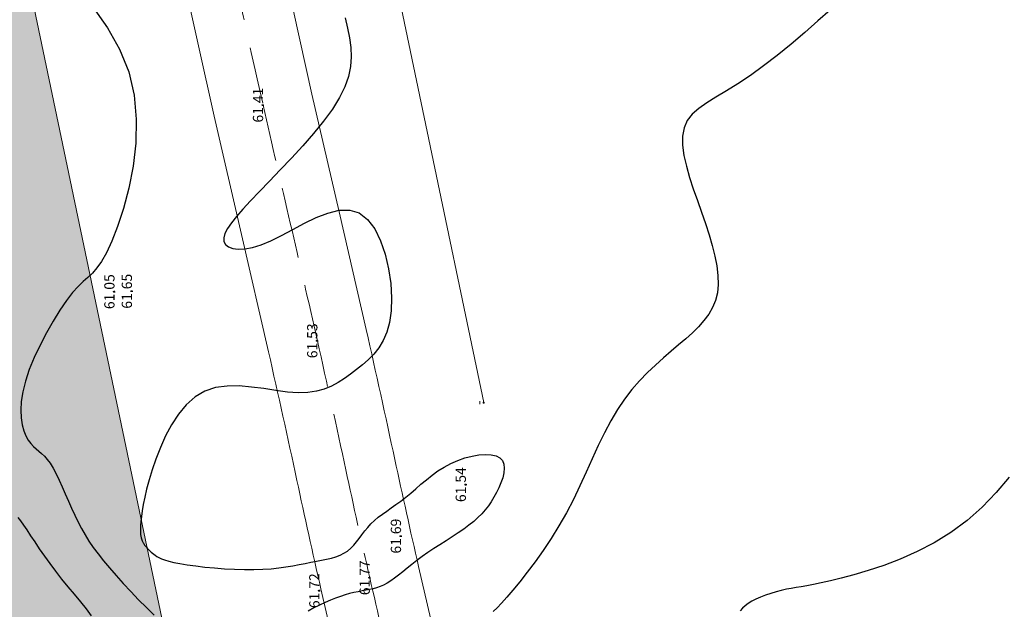
# Model space of a CAD drawing. Units: metres. Extents: x 571070 to 572050, y 6157413 to 6159161.
# Drawn here: x 571882 to 571946, y 6158486 to 6158525 of the extents above; entities that cross this region are included whole.
import ezdxf
from ezdxf.enums import TextEntityAlignment as Align

# ---------------------------------------------------------------- set-up
doc = ezdxf.new("R2010")
doc.units = ezdxf.units.M
doc.header["$LTSCALE"] = 15
doc.header["$PDMODE"] = 2
doc.header["$PDSIZE"] = 0.05
doc.linetypes.add('HIDDEN', pattern=[0.375, 0.25, -0.125])
for name, color, linetype in [('_EB _DO - curvas de nivel', 44, 'CONTINUOUS'), ('_EB _DO - hatch', 253, 'CONTINUOUS'), ('_EB _DO - limite padron', 1, 'CONTINUOUS'), ('_EB _RO - limite div aparente', 7, 'CONTINUOUS'), ('_EB _RO - mediciones', 7, 'CONTINUOUS'), ('_EB _RO - pavimento', 30, 'CONTINUOUS'), ('COTAS', 8, 'CONTINUOUS'), ('NTAQUI', 4, 'CONTINUOUS')]:
    doc.layers.add(name, color=color, linetype=linetype)
doc.styles.get("Standard").update_dxf_attribs({"font": 'LEROYSP.SHX'})

# ---------------------------------------------------------------- blocks, each defined once
blk = doc.blocks.new('PUNTO')
at = {"layer": 'NTAQUI'}
blk.add_point((0, 0), dxfattribs=at)
at = {"layer": 'COTAS'}
blk.add_attdef('COTA', text='', height=0.15, dxfattribs=at).set_placement((0, 0), align=Align.CENTER)
at = {"layer": 'NTAQUI', "flags": 1}
blk.add_attdef('HAND_EST', text='', height=0.15, dxfattribs=at).set_placement((0, 0.483), align=Align.CENTER)
at = {"layer": 'NTAQUI'}
blk.add_attdef('NUMERO', (0, -0.3), '', height=0.15, dxfattribs=at)

msp = doc.modelspace()

# ---------------------------------------------------------------- hatches: boundary and pattern name
at = {"layer": '_EB _DO - hatch', "lineweight": 0}
h = msp.add_hatch(color=256, dxfattribs=at)
h.paths.add_polyline_path([(571586.767, 6157655.705, 0.101927), (571625.86, 6157770.066, -0.167011), (571685.418, 6157853.895), (571685.418, 6157853.895), (571704.248, 6157861.438), (571710.069, 6157863.251), (571694.416, 6157913.493), (571702.681, 6157969.704), (571782.392, 6158096.116), (571772.292, 6158130.312), (571771.638, 6158130.474), (571673.928, 6158384.967), (571639.818, 6158221.21), (571639.818, 6158221.21, -0.037142), (571578.505, 6157998.611), (571578.505, 6157998.611), (571536.155, 6157883.881, 0.035893), (571497.475, 6157742.089), (571567.188, 6157673.632), (571586.767, 6157655.705)])
h.paths.add_polyline_path([(571586.767, 6157655.705), (571567.188, 6157673.632), (571568.043, 6157633.113), (571568.043, 6157633.113, 0.043232)])
h.paths.add_polyline_path([(571673.928, 6158384.967), (571771.638, 6158130.474), (571772.292, 6158130.312), (571958.521, 6158084.042), (571952.967, 6158188.52), (571852.459, 6158668.714), (571743.762, 6158720.225), (571743.762, 6158720.225)])
h.paths.add_polyline_path([(571568.043, 6157633.113), (571567.188, 6157673.632), (571497.475, 6157742.089, 0.025613), (571482.483, 6157638.22), (571479.348, 6157598.822), (571476.546, 6157560.55, 0.097577), (571531.344, 6157596.842), (571531.344, 6157596.842), (571566.469, 6157631.537), (571566.469, 6157631.537, 0.003275), (571568.043, 6157633.112)])
h.paths.add_polyline_path([(571513.154, 6158267.564), (571559.5, 6158171.456), (571594.427, 6158246.04), (571682.638, 6158669.523), (571682.638, 6158669.523), (571494.249, 6158274.069), (571494.25, 6158274.069)])

# ---------------------------------------------------------------- linework, layer by layer
at = {"layer": '_EB _DO - curvas de nivel'}
for points in [[(571886.357, 6158525.401), (571887.305, 6158524.055), (571888.102, 6158522.643), (571888.698, 6158521.163), (571889.057, 6158519.618), (571889.201, 6158518.039), (571889.166, 6158516.466), (571888.99, 6158514.934), (571888.707, 6158513.484), (571888.355, 6158512.152), (571887.969, 6158510.978), (571887.586, 6158509.998), (571887.235, 6158509.238), (571886.912, 6158508.666), (571886.608, 6158508.236), (571886.312, 6158507.902), (571886.014, 6158507.618), (571885.703, 6158507.34), (571885.369, 6158507.021), (571885.001, 6158506.616), (571884.594, 6158506.09), (571884.16, 6158505.457), (571883.715, 6158504.742), (571883.274, 6158503.968), (571882.856, 6158503.161), (571882.475, 6158502.344), (571882.147, 6158501.544), (571881.891, 6158500.784), (571881.716, 6158500.084), (571881.618, 6158499.448), (571881.587, 6158498.874), (571881.613, 6158498.362), (571881.686, 6158497.909), (571881.795, 6158497.515), (571881.932, 6158497.179), (571882.086, 6158496.898), (571882.249, 6158496.671), (571882.418, 6158496.483), (571882.593, 6158496.321), (571882.774, 6158496.169), (571882.958, 6158496.013), (571883.146, 6158495.837), (571883.337, 6158495.627), (571883.53, 6158495.368), (571883.724, 6158495.05), (571883.92, 6158494.678), (571884.118, 6158494.264), (571884.318, 6158493.819), (571884.52, 6158493.353), (571884.725, 6158492.878), (571884.933, 6158492.403), (571885.144, 6158491.941), (571885.36, 6158491.499), (571885.584, 6158491.073), (571885.823, 6158490.656), (571886.082, 6158490.242), (571886.366, 6158489.823), (571886.682, 6158489.393), (571887.034, 6158488.944), (571887.428, 6158488.471), (571887.867, 6158487.969), (571888.342, 6158487.446), (571888.841, 6158486.912), (571889.354, 6158486.38), (571889.868, 6158485.858), (571890.372, 6158485.359)], [(571934.912, 6158525.228), (571934.102, 6158524.508), (571933.237, 6158523.753), (571932.338, 6158522.989), (571931.428, 6158522.244), (571930.527, 6158521.543), (571929.657, 6158520.912), (571928.838, 6158520.372), (571928.081, 6158519.907), (571927.393, 6158519.495), (571926.783, 6158519.115), (571926.26, 6158518.745), (571925.831, 6158518.363), (571925.505, 6158517.946), (571925.29, 6158517.474), (571925.19, 6158516.93), (571925.193, 6158516.319), (571925.282, 6158515.654), (571925.441, 6158514.945), (571925.652, 6158514.205), (571925.9, 6158513.445), (571926.168, 6158512.676), (571926.439, 6158511.91), (571926.697, 6158511.158), (571926.935, 6158510.424), (571927.144, 6158509.712), (571927.316, 6158509.025), (571927.444, 6158508.368), (571927.52, 6158507.743), (571927.536, 6158507.155), (571927.485, 6158506.606), (571927.361, 6158506.1), (571927.168, 6158505.629), (571926.913, 6158505.188), (571926.602, 6158504.769), (571926.241, 6158504.364), (571925.838, 6158503.966), (571925.398, 6158503.569), (571924.928, 6158503.164), (571924.435, 6158502.745), (571923.925, 6158502.306), (571923.405, 6158501.841), (571922.882, 6158501.343), (571922.363, 6158500.808), (571921.854, 6158500.228), (571921.362, 6158499.598), (571920.895, 6158498.912), (571920.455, 6158498.167), (571920.039, 6158497.371), (571919.636, 6158496.533), (571919.239, 6158495.666), (571918.84, 6158494.779), (571918.429, 6158493.882), (571917.998, 6158492.987), (571917.54, 6158492.104), (571917.048, 6158491.243), (571916.532, 6158490.413), (571916.004, 6158489.621), (571915.476, 6158488.877), (571914.96, 6158488.189), (571914.469, 6158487.564), (571914.014, 6158487.012), (571913.609, 6158486.539), (571913.261, 6158486.152), (571912.967, 6158485.843), (571912.721, 6158485.6)], [(571902.965, 6158524.709), (571903.119, 6158524.043), (571903.245, 6158523.401), (571903.33, 6158522.771), (571903.357, 6158522.144), (571903.313, 6158521.51), (571903.181, 6158520.859), (571902.948, 6158520.179), (571902.598, 6158519.462), (571902.122, 6158518.702), (571901.542, 6158517.908), (571900.881, 6158517.096), (571900.169, 6158516.281), (571899.429, 6158515.477), (571898.69, 6158514.699), (571897.976, 6158513.961), (571897.316, 6158513.28), (571896.73, 6158512.666), (571896.225, 6158512.118), (571895.801, 6158511.632), (571895.462, 6158511.203), (571895.209, 6158510.829), (571895.042, 6158510.503), (571894.965, 6158510.223), (571894.978, 6158509.984), (571895.082, 6158509.783), (571895.275, 6158509.627), (571895.552, 6158509.522), (571895.909, 6158509.475), (571896.344, 6158509.495), (571896.851, 6158509.588), (571897.427, 6158509.761), (571898.069, 6158510.023), (571898.77, 6158510.371), (571899.514, 6158510.772), (571900.284, 6158511.181), (571901.061, 6158511.557), (571901.828, 6158511.857), (571902.568, 6158512.036), (571903.261, 6158512.053), (571903.891, 6158511.863), (571904.442, 6158511.44), (571904.911, 6158510.814), (571905.299, 6158510.032), (571905.604, 6158509.141), (571905.826, 6158508.186), (571905.966, 6158507.214), (571906.023, 6158506.272), (571905.997, 6158505.405), (571905.889, 6158504.651), (571905.709, 6158504.004), (571905.467, 6158503.449), (571905.174, 6158502.973), (571904.84, 6158502.559), (571904.476, 6158502.195), (571904.094, 6158501.864), (571903.703, 6158501.552), (571903.311, 6158501.248), (571902.913, 6158500.958), (571902.498, 6158500.69), (571902.058, 6158500.454), (571901.583, 6158500.259), (571901.065, 6158500.114), (571900.492, 6158500.028), (571899.858, 6158500.01), (571899.156, 6158500.064), (571898.4, 6158500.166), (571897.607, 6158500.285), (571896.796, 6158500.394), (571895.983, 6158500.461), (571895.187, 6158500.458), (571894.426, 6158500.355), (571893.716, 6158500.121), (571893.073, 6158499.738), (571892.496, 6158499.223), (571891.982, 6158498.604), (571891.529, 6158497.909), (571891.132, 6158497.167), (571890.788, 6158496.404), (571890.495, 6158495.65), (571890.248, 6158494.932), (571890.045, 6158494.272), (571889.881, 6158493.674), (571889.753, 6158493.135), (571889.655, 6158492.654), (571889.584, 6158492.228), (571889.535, 6158491.854), (571889.503, 6158491.531), (571889.486, 6158491.256), (571889.478, 6158491.027), (571889.478, 6158490.838), (571889.485, 6158490.685), (571889.498, 6158490.562), (571889.515, 6158490.464), (571889.536, 6158490.385), (571889.559, 6158490.321), (571889.583, 6158490.265), (571889.607, 6158490.214), (571889.632, 6158490.166), (571889.658, 6158490.12), (571889.686, 6158490.075), (571889.716, 6158490.029), (571889.75, 6158489.983), (571889.787, 6158489.936), (571889.829, 6158489.886), (571889.875, 6158489.833), (571889.927, 6158489.777), (571889.984, 6158489.717), (571890.046, 6158489.655), (571890.114, 6158489.59), (571890.188, 6158489.523), (571890.267, 6158489.453), (571890.352, 6158489.382), (571890.445, 6158489.308), (571890.553, 6158489.233), (571890.687, 6158489.156), (571890.856, 6158489.078), (571891.069, 6158489), (571891.337, 6158488.92), (571891.669, 6158488.84), (571892.075, 6158488.76), (571892.56, 6158488.681), (571893.112, 6158488.604), (571893.716, 6158488.533), (571894.356, 6158488.471), (571895.015, 6158488.42), (571895.679, 6158488.383), (571896.33, 6158488.363), (571896.954, 6158488.363), (571897.536, 6158488.385), (571898.079, 6158488.425), (571898.585, 6158488.48), (571899.059, 6158488.547), (571899.503, 6158488.621), (571899.922, 6158488.699), (571900.319, 6158488.777), (571900.698, 6158488.852), (571901.062, 6158488.921), (571901.41, 6158488.987), (571901.742, 6158489.055), (571902.056, 6158489.129), (571902.352, 6158489.215), (571902.628, 6158489.317), (571902.884, 6158489.44), (571903.118, 6158489.589), (571903.331, 6158489.766), (571903.527, 6158489.967), (571903.712, 6158490.188), (571903.891, 6158490.422), (571904.07, 6158490.663), (571904.254, 6158490.908), (571904.449, 6158491.148), (571904.661, 6158491.38), (571904.894, 6158491.6), (571905.146, 6158491.809), (571905.417, 6158492.014), (571905.702, 6158492.218), (571906, 6158492.427), (571906.309, 6158492.646), (571906.627, 6158492.878), (571906.95, 6158493.129), (571907.278, 6158493.402), (571907.612, 6158493.691), (571907.956, 6158493.989), (571908.313, 6158494.288), (571908.684, 6158494.582), (571909.074, 6158494.863), (571909.485, 6158495.124), (571909.92, 6158495.358), (571910.378, 6158495.557), (571910.85, 6158495.719), (571911.32, 6158495.84), (571911.774, 6158495.918), (571912.199, 6158495.948), (571912.58, 6158495.93), (571912.904, 6158495.858), (571913.155, 6158495.731), (571913.324, 6158495.547), (571913.418, 6158495.314), (571913.444, 6158495.042), (571913.415, 6158494.741), (571913.339, 6158494.42), (571913.226, 6158494.088), (571913.086, 6158493.756), (571912.93, 6158493.434), (571912.764, 6158493.128), (571912.588, 6158492.838), (571912.398, 6158492.562), (571912.191, 6158492.297), (571911.963, 6158492.039), (571911.711, 6158491.787), (571911.431, 6158491.538), (571911.12, 6158491.288), (571910.777, 6158491.036), (571910.406, 6158490.781), (571910.016, 6158490.524), (571909.614, 6158490.266), (571909.207, 6158490.006), (571908.803, 6158489.745), (571908.41, 6158489.484), (571908.035, 6158489.223), (571907.683, 6158488.963), (571907.354, 6158488.706), (571907.046, 6158488.458), (571906.756, 6158488.221), (571906.481, 6158488), (571906.22, 6158487.797), (571905.969, 6158487.618), (571905.727, 6158487.466), (571905.491, 6158487.342), (571905.259, 6158487.244), (571905.028, 6158487.167), (571904.796, 6158487.105), (571904.561, 6158487.053), (571904.32, 6158487.007), (571904.071, 6158486.961), (571903.812, 6158486.911), (571903.541, 6158486.851), (571903.257, 6158486.78), (571902.96, 6158486.697), (571902.651, 6158486.598), (571902.328, 6158486.485), (571901.992, 6158486.353), (571901.642, 6158486.203), (571901.279, 6158486.032), (571900.904, 6158485.839), (571900.521, 6158485.628)], [(571946.701, 6158494.458), (571945.856, 6158493.441), (571944.933, 6158492.474), (571943.937, 6158491.589), (571942.876, 6158490.808), (571941.772, 6158490.132), (571940.65, 6158489.551), (571939.535, 6158489.058), (571938.451, 6158488.645), (571937.425, 6158488.303), (571936.48, 6158488.025), (571935.642, 6158487.802), (571934.928, 6158487.626), (571934.327, 6158487.49), (571933.82, 6158487.385), (571933.387, 6158487.304), (571933.012, 6158487.24), (571932.673, 6158487.184), (571932.353, 6158487.128), (571932.033, 6158487.065), (571931.698, 6158486.989), (571931.352, 6158486.899), (571931.004, 6158486.796), (571930.661, 6158486.682), (571930.332, 6158486.558), (571930.025, 6158486.424), (571929.749, 6158486.282), (571929.51, 6158486.133), (571929.314, 6158485.978), (571929.144, 6158485.814), (571928.978, 6158485.639)]]:
    msp.add_lwpolyline(points, dxfattribs=at)
at = {"layer": '_EB _DO - curvas de nivel', "color": 51}
msp.add_lwpolyline([(571881.391, 6158491.791), (571881.576, 6158491.568), (571881.765, 6158491.299), (571881.982, 6158490.974), (571882.23, 6158490.6), (571882.507, 6158490.185), (571882.811, 6158489.734), (571883.141, 6158489.258), (571883.496, 6158488.762), (571883.873, 6158488.255), (571884.271, 6158487.745), (571884.686, 6158487.239), (571885.106, 6158486.739), (571885.514, 6158486.25), (571885.896, 6158485.773), (571886.237, 6158485.31)], dxfattribs=at)
at = {"layer": '_EB _DO - limite padron', "lineweight": 0}
msp.add_lwpolyline([(571782.392, 6158096.116), (571772.292, 6158130.312), (571958.521, 6158084.042), (571952.967, 6158188.52), (571852.459, 6158668.714), (571743.762, 6158720.225), (571743.762, 6158720.225), (571639.818, 6158221.21), (571639.818, 6158221.21, -0.037142), (571578.505, 6157998.611)], format="xyb", dxfattribs=at)
at = {"layer": '_EB _RO - limite div aparente', "lineweight": 0, "flags": 128}
msp.add_lwpolyline([(571912.087, 6158499.364), (571904.246, 6158536.989), (571899.25, 6158561.391), (571901.167, 6158563.486)], dxfattribs=at)
at = {"layer": '_EB _RO - pavimento', "color": 8, "linetype": 'Continuous', "lineweight": 0, "flags": 128}
for points in [[(571633.705, 6158311.92, -0.000005), (571645.423, 6158368.361, -0.000184), (571645.756, 6158369.96, -0.000008), (571647.23, 6158377.034, -0.000001), (571655.434, 6158416.397, -0.000003), (571666.939, 6158471.592, -0.000005), (571673.591, 6158503.505, -0.000409), (571681.59, 6158541.718, 0.000359), (571690.684, 6158585.139, 0.000058), (571698.217, 6158621.263, -0.000063), (571705.095, 6158654.24, -0.000019), (571708.38, 6158669.977, 0.000018), (571711.954, 6158687.099, 0.000116), (571713.563, 6158694.818, 0.000062), (571716.574, 6158709.288, 0.000903), (571716.924, 6158710.988, -0.000098), (571720.136, 6158726.703, -0.002079), (571720.979, 6158730.735, -0.000905), (571722.97, 6158739.988)], [(571721.572, 6158740.37, 0.000774), (571719.557, 6158730.982, 0.001752), (571718.688, 6158726.833, 0.000019), (571715.526, 6158711.462, -0.00016), (571715.154, 6158709.654, -0.00008), (571711.695, 6158692.906, -0.000244), (571710.558, 6158687.42, -0.000848), (571707.822, 6158674.356, 0.000557), (571703.642, 6158654.462, 0.000186), (571696.574, 6158620.566, -0.00018), (571689.233, 6158585.36, -0.000178), (571678.594, 6158534.519, 0.000294), (571672.156, 6158503.718, 0.000038), (571663.885, 6158464.015, -0.000032), (571654.028, 6158416.695, -0.000004), (571649.473, 6158394.84, 0.000003), (571644.362, 6158370.314, 0.000048), (571642.913, 6158363.355, 0.000007), (571632.249, 6158312.126, 0.000635)], [(571450.252, 6157524.28, 0.000004), (571454.495, 6157582.345, 0.000027)]]:
    msp.add_lwpolyline(points, format="xyb", dxfattribs=at)
at = {"layer": '_EB _RO - pavimento', "linetype": 'HIDDEN', "lineweight": 0}
for points in [[(571425.255, 6158178.817, -0.000136), (571418.458, 6158170.808, -0.000273), (571415.079, 6158166.833, -0.000003), (571404.631, 6158154.555, -0.000372), (571404.558, 6158154.47, -0.003499), (571399.703, 6158148.862, 0.002951), (571393.939, 6158142.219, 0.000129), (571388.684, 6158136.086, -0.000144), (571383.974, 6158130.591, -0.000077), (571378.117, 6158123.762, 0.000106), (571373.843, 6158118.778, 0.001099), (571368.44, 6158112.447, -0.001162), (571363.33, 6158106.462, -0.000314), (571360.454, 6158103.114, -0.00013), (571353.492, 6158095.022, -0.000442)], [(571933.971, 6158360.893, 0.001783), (571932.671, 6158366.555, 0.000071), (571931.314, 6158372.368, -0.000039), (571928.844, 6158382.948, -0.000017), (571925.958, 6158395.314, -0.000095), (571925.43, 6158397.577, -0.00162), (571924.996, 6158399.467, -0.000239), (571922.102, 6158412.295, -0.000708), (571920.137, 6158421.081, 0.001021), (571918.77, 6158427.175, 0.001458), (571917.491, 6158432.748, 0.000867), (571915.296, 6158442.113, 0.000914), (571913.304, 6158450.476, -0.001147), (571911.72, 6158457.141, -0.000319), (571910.444, 6158462.584, -0.000176), (571908.144, 6158472.432, -0.000449), (571906.193, 6158480.833, -0.000539), (571904.583, 6158487.829, -0.003456), (571903.007, 6158494.936, 0.002889), (571901.131, 6158503.439, 0.001679), (571899.347, 6158511.192, -0.001674), (571897.557, 6158518.967, -0.001829), (571895.492, 6158528.239, 0.00284)]]:
    msp.add_lwpolyline(points, format="xyb", dxfattribs=at)
at = {"layer": '_EB _RO - pavimento', "lineweight": 0}
for points in [[(571937.188, 6158361.629), (571935.886, 6158367.3), (571934.528, 6158373.119), (571932.058, 6158383.698), (571929.172, 6158396.063), (571928.645, 6158398.321), (571928.214, 6158400.2), (571925.322, 6158413.018), (571923.358, 6158421.802), (571921.989, 6158427.905), (571920.706, 6158433.494), (571918.508, 6158442.872), (571916.515, 6158451.239), (571914.932, 6158457.899), (571913.657, 6158463.336), (571911.358, 6158473.18), (571909.408, 6158481.577), (571907.799, 6158488.567, -0.003455), (571906.233, 6158495.628, 0.002891), (571904.349, 6158504.174), (571902.563, 6158511.932), (571900.776, 6158519.696), (571898.714, 6158528.951, 0.002837)], [(571930.754, 6158360.158), (571929.456, 6158365.811), (571928.101, 6158371.618), (571925.63, 6158382.198), (571922.744, 6158394.565), (571922.215, 6158396.834), (571921.779, 6158398.735), (571918.882, 6158411.571), (571916.917, 6158420.359), (571915.552, 6158426.445), (571914.277, 6158432.002), (571912.085, 6158441.355), (571910.094, 6158449.713), (571908.509, 6158456.382), (571907.23, 6158461.832), (571904.93, 6158471.683), (571902.977, 6158480.09), (571901.366, 6158487.09, -0.003456), (571899.78, 6158494.244, 0.002887), (571897.914, 6158502.704), (571896.131, 6158510.452), (571894.339, 6158518.238), (571892.269, 6158527.527, 0.002842)]]:
    msp.add_lwpolyline(points, format="xyb", dxfattribs=at)

# ---------------------------------------------------------------- block references
at = {"layer": '_EB _RO - mediciones', "lineweight": 0}
ref = msp.add_blockref('PUNTO', (571897.557, 6158518.967), dxfattribs=dict(at, xscale=4.5, yscale=4.5, rotation=90))
ref.add_attrib('COTA', '61.41', dxfattribs={"layer": 'COTAS', "height": 0.675, "rotation": 90}).set_placement((571897.557, 6158518.967), align=Align.CENTER)
ref = msp.add_blockref('PUNTO', (571887.765, 6158506.675), dxfattribs=dict(at, xscale=4.5, yscale=4.5, rotation=90))
ref.add_attrib('COTA', '61.05', dxfattribs={"layer": 'COTAS', "height": 0.675, "rotation": 90}).set_placement((571887.765, 6158506.675), align=Align.CENTER)
ref = msp.add_blockref('PUNTO', (571888.916, 6158506.704), dxfattribs=dict(at, xscale=4.5, yscale=4.5, rotation=90))
ref.add_attrib('COTA', '61.65', dxfattribs={"layer": 'COTAS', "height": 0.675, "rotation": 90}).set_placement((571888.916, 6158506.704), align=Align.CENTER)
ref = msp.add_blockref('PUNTO', (571901.131, 6158503.439), dxfattribs=dict(at, xscale=4.5, yscale=4.5, rotation=90))
ref.add_attrib('COTA', '61.53', dxfattribs={"layer": 'COTAS', "height": 0.675, "rotation": 90}).set_placement((571901.131, 6158503.439), align=Align.CENTER)
ref = msp.add_blockref('PUNTO', (571912.087, 6158499.364), dxfattribs=dict(at, xscale=4.5, yscale=4.5, rotation=90))
ref.add_attrib('COTA', '-', dxfattribs={"layer": 'COTAS', "height": 0.675, "rotation": 90}).set_placement((571912.087, 6158499.364), align=Align.CENTER)
ref = msp.add_blockref('PUNTO', (571910.917, 6158493.962), dxfattribs=dict(at, xscale=4.5, yscale=4.5, rotation=90))
ref.add_attrib('COTA', '61.54', dxfattribs={"layer": 'COTAS', "height": 0.675, "rotation": 90}).set_placement((571910.917, 6158493.962), align=Align.CENTER)
ref = msp.add_blockref('PUNTO', (571906.643, 6158490.569), dxfattribs=dict(at, xscale=4.5, yscale=4.5, rotation=90))
ref.add_attrib('COTA', '61.69', dxfattribs={"layer": 'COTAS', "height": 0.675, "rotation": 90}).set_placement((571906.643, 6158490.569), align=Align.CENTER)
ref = msp.add_blockref('PUNTO', (571904.583, 6158487.829), dxfattribs=dict(at, xscale=4.5, yscale=4.5, rotation=90))
ref.add_attrib('COTA', '61.77', dxfattribs={"layer": 'COTAS', "height": 0.675, "rotation": 90}).set_placement((571904.583, 6158487.829), align=Align.CENTER)
ref = msp.add_blockref('PUNTO', (571901.269, 6158486.975), dxfattribs=dict(at, xscale=4.5, yscale=4.5, rotation=90))
ref.add_attrib('COTA', '61.72', dxfattribs={"layer": 'COTAS', "height": 0.675, "rotation": 90}).set_placement((571901.269, 6158486.975), align=Align.CENTER)

doc.saveas('drawing.dxf')
